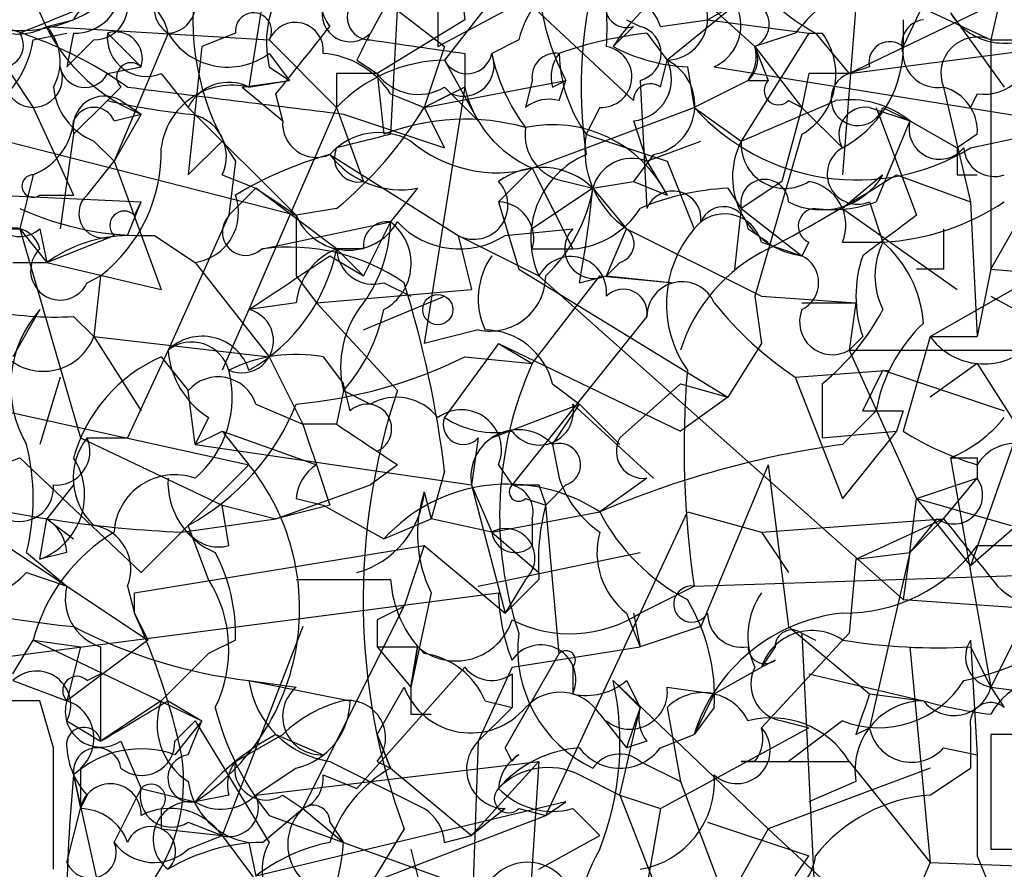
# Model space of a CAD drawing. Extents: x 4 to 1067, y 903 to 1812.
# Drawn here: x 227 to 240, y 1730 to 1741 of the extents above; entities that cross this region are included whole.
import ezdxf

# ---------------------------------------------------------------- set-up
doc = ezdxf.new("R2010")
doc.units = 0
doc.header["$MEASUREMENT"] = 0
doc.layers.add('MAIN', color=5, linetype='CONTINUOUS')

msp = doc.modelspace()

# ---------------------------------------------------------------- linework, layer by layer
at = {"layer": 'MAIN'}
for p, q in [((232.0713, 1742.3274), (231.902, 1739.1101)), ((237.8287, 1741.8194), (237.5747, 1738.6021)), ((239.014, 1741.6501), (238.3367, 1740.2108)), ((232.2407, 1741.4808), (231.648, 1740.3801)), ((233.7647, 1741.5654), (232.5793, 1740.0414)), ((239.6913, 1741.3961), (239.4373, 1740.2954)), ((230.378, 1741.3114), (230.124, 1739.7028)), ((236.728, 1741.1421), (235.3733, 1740.0414)), ((235.5427, 1741.0574), (236.474, 1740.2108)), ((237.8287, 1741.0574), (239.4373, 1740.2954)), ((232.4947, 1740.9728), (232.4947, 1740.2108)), ((235.8813, 1740.5494), (236.474, 1740.8881)), ((239.9453, 1740.9728), (237.6593, 1739.8721)), ((231.8173, 1740.8034), (232.5793, 1740.2108)), ((232.4947, 1740.2108), (233.5953, 1740.8034)), ((233.5953, 1740.8034), (234.95, 1739.5334)), ((238.9293, 1740.6341), (239.6067, 1739.7028)), ((227.584, 1740.4648), (227.9227, 1740.5494)), ((232.8333, 1740.5494), (231.7327, 1739.8721)), ((234.8653, 1740.5494), (235.0347, 1740.4648)), ((235.2887, 1740.4648), (235.8813, 1740.5494)), ((235.8813, 1740.5494), (237.1513, 1740.3801)), ((238.3367, 1740.5494), (238.3367, 1740.2108)), ((227.4147, 1740.2954), (227.838, 1740.3801)), ((227.584, 1740.4648), (230.378, 1740.2954)), ((227.9227, 1740.3801), (227.838, 1739.9568)), ((228.346, 1740.3801), (228.7693, 1739.9568)), ((229.108, 1740.3801), (228.4307, 1738.7714)), ((229.9547, 1740.3801), (229.5313, 1740.2108)), ((234.95, 1740.4648), (234.696, 1740.2108)), ((235.1193, 1740.3801), (235.3733, 1740.0414)), ((237.1513, 1740.3801), (236.3047, 1739.0254)), ((236.982, 1740.3801), (236.474, 1740.2108)), ((237.1513, 1740.3801), (237.3207, 1740.3801)), ((237.236, 1740.3801), (237.6593, 1739.8721)), ((237.6593, 1739.8721), (241.554, 1740.3801)), ((228.1767, 1740.2954), (227.838, 1739.9568)), ((230.378, 1740.2954), (231.2247, 1739.4488)), ((233.5107, 1740.2954), (233.172, 1740.1261)), ((239.4373, 1740.2954), (239.4373, 1737.4168)), ((229.5313, 1740.2108), (229.362, 1738.6021)), ((230.378, 1740.1261), (230.632, 1739.7874)), ((232.5793, 1740.2108), (232.3253, 1739.4488)), ((232.8333, 1740.1261), (232.8333, 1739.7028)), ((236.474, 1740.2108), (236.6433, 1739.7874)), ((236.474, 1740.2108), (237.0667, 1739.4488)), ((231.4787, 1740.0414), (231.7327, 1739.8721)), ((232.5793, 1740.0414), (233.0027, 1739.2794)), ((235.2887, 1739.7028), (235.3733, 1740.0414)), ((227.076, 1739.9568), (227.4147, 1739.4488)), ((228.346, 1739.8721), (228.7693, 1739.9568)), ((229.0233, 1739.8721), (229.362, 1739.4488)), ((230.378, 1739.9568), (230.632, 1739.7874)), ((231.2247, 1739.8721), (231.2247, 1739.4488)), ((231.7327, 1739.8721), (231.8173, 1739.1101)), ((235.6273, 1739.9568), (235.712, 1739.4488)), ((235.966, 1739.9568), (240.7073, 1739.1948)), ((237.1513, 1739.8721), (237.0667, 1739.4488)), ((237.9133, 1739.9568), (237.6593, 1739.8721)), ((230.0393, 1739.7028), (230.632, 1739.7874)), ((230.124, 1739.7028), (230.632, 1739.7874)), ((232.3253, 1739.4488), (234.1033, 1739.7874)), ((233.68, 1739.7874), (233.5953, 1739.4488)), ((233.934, 1739.7028), (234.1033, 1739.7874)), ((234.0187, 1739.5334), (234.1033, 1739.7874)), ((235.0347, 1739.7874), (235.1193, 1738.1788)), ((236.3893, 1739.7874), (235.712, 1739.4488)), ((236.3893, 1739.7874), (236.6433, 1739.7874)), ((228.5153, 1739.7028), (228.346, 1739.5334)), ((230.0393, 1739.7028), (230.5473, 1739.2794)), ((232.8333, 1739.7028), (232.3253, 1739.4488)), ((232.8333, 1739.7028), (232.3253, 1736.4854)), ((232.5793, 1739.7028), (233.0027, 1739.2794)), ((238.8447, 1739.7028), (239.1833, 1738.2634)), ((228.346, 1739.5334), (227.9227, 1739.1101)), ((228.5153, 1739.5334), (228.7693, 1739.3641)), ((230.5473, 1739.2794), (230.4627, 1739.6181)), ((231.902, 1739.6181), (232.3253, 1739.4488)), ((232.664, 1739.6181), (232.3253, 1739.4488)), ((236.8973, 1739.5334), (237.0667, 1739.4488)), ((239.268, 1739.6181), (239.1833, 1739.4488)), ((227.4147, 1739.4488), (227.9227, 1738.3481)), ((229.362, 1739.4488), (230.7167, 1738.0941)), ((231.2247, 1739.4488), (230.124, 1736.9088)), ((231.2247, 1739.4488), (231.5633, 1738.5174)), ((232.3253, 1739.4488), (232.5793, 1738.9408)), ((233.68, 1738.6868), (235.712, 1739.4488)), ((234.5267, 1739.4488), (234.3573, 1739.1101)), ((235.712, 1739.4488), (236.3047, 1739.0254)), ((237.0667, 1739.4488), (236.8127, 1738.5174)), ((237.0667, 1739.4488), (237.5747, 1738.9408)), ((237.9133, 1739.4488), (238.4213, 1739.2794)), ((237.998, 1739.4488), (238.506, 1738.0941)), ((238.0827, 1739.4488), (238.4213, 1739.2794)), ((239.1833, 1738.9408), (241.554, 1739.4488)), ((228.7693, 1739.3641), (228.4307, 1738.7714)), ((228.4307, 1739.2794), (228.7693, 1739.3641)), ((231.3093, 1739.3641), (232.5793, 1738.9408)), ((234.95, 1739.2794), (235.1193, 1738.7714)), ((238.4213, 1739.2794), (237.998, 1738.2634)), ((238.4213, 1739.2794), (239.014, 1738.9408)), ((227.076, 1739.0254), (230.7167, 1738.0941)), ((227.9227, 1739.1101), (227.7533, 1737.9248)), ((228.1767, 1739.0254), (228.4307, 1738.7714)), ((229.362, 1738.6021), (229.7853, 1739.0254)), ((235.1193, 1738.7714), (235.7967, 1739.0254)), ((237.0667, 1739.1101), (236.474, 1737.0781)), ((239.268, 1739.1101), (239.014, 1738.9408)), ((228.092, 1738.3481), (228.4307, 1738.7714)), ((228.4307, 1738.7714), (229.0233, 1737.1628)), ((229.9547, 1738.7714), (229.87, 1738.0941)), ((231.14, 1738.8561), (232.7487, 1737.8401)), ((235.204, 1738.8561), (234.95, 1738.5174)), ((235.1193, 1738.7714), (235.3733, 1738.3481)), ((235.3733, 1738.7714), (235.712, 1737.9248)), ((233.68, 1738.6868), (233.2567, 1738.2634)), ((233.68, 1738.6868), (234.188, 1737.6708)), ((227.4147, 1738.6021), (227.2453, 1737.9248)), ((229.7853, 1738.6021), (230.2087, 1738.4328)), ((234.1033, 1738.5174), (234.442, 1738.4328)), ((234.442, 1738.4328), (234.95, 1738.5174)), ((234.95, 1738.5174), (235.3733, 1738.3481)), ((236.8127, 1738.5174), (236.3047, 1738.1788)), ((238.0827, 1738.6021), (237.5747, 1738.1788)), ((238.252, 1738.6021), (239.1833, 1738.2634)), ((239.014, 1738.6021), (239.268, 1738.6021)), ((229.87, 1738.0941), (230.2087, 1738.4328)), ((230.2087, 1738.4328), (230.7167, 1738.0941)), ((231.2247, 1737.6708), (230.2087, 1738.4328)), ((232.2407, 1738.4328), (231.902, 1738.0094)), ((234.442, 1738.4328), (233.68, 1737.9248)), ((234.442, 1738.4328), (234.8653, 1737.9248)), ((236.1353, 1738.4328), (236.3047, 1738.1788)), ((226.9067, 1738.3481), (228.7693, 1738.2634)), ((227.4993, 1738.3481), (227.9227, 1738.3481)), ((228.6, 1737.8401), (228.7693, 1738.2634)), ((228.6847, 1738.0941), (228.7693, 1738.2634)), ((233.2567, 1738.2634), (233.5107, 1737.4168)), ((237.9133, 1738.2634), (238.0827, 1737.7554)), ((239.1833, 1738.2634), (239.268, 1736.5701)), ((231.2247, 1738.1788), (230.7167, 1738.0941)), ((236.3047, 1738.1788), (236.22, 1737.4168)), ((236.3047, 1738.1788), (237.0667, 1737.5861)), ((237.5747, 1738.1788), (239.014, 1737.1628)), ((229.87, 1738.0941), (229.108, 1736.4008)), ((230.7167, 1738.0941), (230.7167, 1737.3321)), ((226.9913, 1737.9248), (227.2453, 1737.9248)), ((227.2453, 1737.9248), (227.584, 1737.5014)), ((227.2453, 1737.9248), (228.0073, 1735.3001)), ((227.4993, 1737.9248), (227.584, 1737.5014)), ((230.2933, 1737.6708), (231.902, 1738.0094)), ((231.902, 1738.0094), (231.5633, 1737.3321)), ((233.3413, 1737.8401), (234.188, 1737.9248)), ((234.6113, 1737.3321), (234.8653, 1737.9248)), ((234.8653, 1737.9248), (236.5587, 1737.0781)), ((236.3893, 1737.9248), (236.6433, 1737.7554)), ((239.4373, 1737.4168), (239.776, 1738.0094)), ((227.584, 1737.5014), (228.4307, 1737.8401)), ((228.9387, 1737.8401), (229.4467, 1737.5014)), ((232.7487, 1737.8401), (233.7647, 1737.3321)), ((232.7487, 1737.8401), (232.918, 1737.1628)), ((231.5633, 1737.6708), (231.2247, 1737.6708)), ((231.2247, 1737.6708), (231.5633, 1737.3321)), ((233.68, 1737.6708), (234.188, 1737.6708)), ((236.5587, 1737.7554), (237.0667, 1737.5861)), ((237.1513, 1737.7554), (237.0667, 1737.5861)), ((237.5747, 1737.7554), (238.0827, 1737.7554)), ((231.14, 1737.5861), (231.5633, 1737.3321)), ((227.1607, 1737.5014), (227.584, 1737.5014)), ((227.584, 1737.5014), (229.0233, 1737.1628)), ((229.4467, 1737.5014), (230.378, 1736.3161)), ((233.5107, 1737.4168), (236.1353, 1735.8081)), ((234.7807, 1737.5014), (234.6113, 1737.3321)), ((238.8447, 1737.4168), (238.506, 1737.4168)), ((239.4373, 1737.4168), (239.268, 1736.5701)), ((239.4373, 1737.4168), (241.3847, 1737.2474)), ((228.092, 1737.2474), (228.2613, 1737.3321)), ((228.2613, 1737.3321), (228.1767, 1736.5701)), ((230.7167, 1737.3321), (230.9707, 1736.9934)), ((233.68, 1736.2314), (234.5267, 1737.3321)), ((233.7647, 1737.3321), (238.3367, 1733.2681)), ((234.2727, 1737.2474), (234.6113, 1737.3321)), ((234.5267, 1737.3321), (235.458, 1737.2474)), ((234.6113, 1737.3321), (235.458, 1737.2474)), ((230.9707, 1736.9934), (232.918, 1737.1628)), ((231.8173, 1737.2474), (232.156, 1737.0781)), ((238.6753, 1736.5701), (239.8607, 1737.2474)), ((231.5633, 1736.6548), (232.5793, 1737.0781)), ((236.474, 1737.0781), (236.5587, 1736.4854)), ((236.5587, 1737.0781), (237.744, 1736.9934)), ((239.4373, 1737.0781), (240.3687, 1736.5701)), ((227.4993, 1736.9088), (227.1607, 1736.3161)), ((230.124, 1736.9088), (229.7853, 1736.1468)), ((230.7167, 1736.9934), (230.124, 1736.9088)), ((230.9707, 1736.9934), (231.9867, 1735.8928)), ((237.0667, 1736.9934), (237.744, 1736.9934)), ((237.744, 1736.9934), (237.6593, 1736.4008)), ((227.9227, 1736.8241), (228.1767, 1736.5701)), ((235.1193, 1736.8241), (233.426, 1734.7074)), ((233.0027, 1736.6548), (232.3253, 1736.4854)), ((228.1767, 1736.5701), (230.378, 1736.3161)), ((228.1767, 1736.5701), (228.7693, 1735.6388)), ((228.1767, 1736.5701), (228.7693, 1735.6388)), ((237.8287, 1736.5701), (237.6593, 1736.4008)), ((238.6753, 1736.5701), (238.3367, 1735.3848)), ((238.6753, 1736.5701), (239.268, 1736.5701)), ((233.2567, 1736.4854), (232.5793, 1735.5541)), ((233.2567, 1736.4854), (235.5427, 1735.3848)), ((233.2567, 1736.4854), (233.68, 1736.2314)), ((236.5587, 1736.4854), (236.1353, 1735.8081)), ((229.108, 1736.4008), (228.6, 1735.3001)), ((229.0233, 1736.3161), (229.362, 1735.8928)), ((230.378, 1736.3161), (230.8013, 1735.4694)), ((231.0553, 1736.3161), (231.3093, 1735.9774)), ((232.8333, 1736.3161), (233.68, 1736.2314)), ((237.6593, 1736.4008), (241.3847, 1736.4008)), ((237.6593, 1736.4008), (238.506, 1734.5381)), ((239.268, 1736.2314), (238.6753, 1735.8081)), ((239.268, 1736.2314), (239.8607, 1735.3001)), ((227.7533, 1736.0621), (227.4993, 1735.2154)), ((236.982, 1736.0621), (238.1673, 1736.1468)), ((236.982, 1736.0621), (237.5747, 1734.5381)), ((237.8287, 1735.6388), (238.0827, 1736.1468)), ((238.0827, 1736.1468), (239.6067, 1735.6388)), ((231.394, 1735.6388), (231.3093, 1735.9774)), ((233.934, 1735.9774), (234.2727, 1735.7234)), ((235.5427, 1735.9774), (234.7807, 1735.3001)), ((235.5427, 1735.9774), (236.1353, 1735.8081)), ((237.3207, 1735.9774), (237.3207, 1735.3001)), ((225.8907, 1735.8928), (230.124, 1734.9614)), ((229.4467, 1735.2154), (229.362, 1735.8928)), ((231.3093, 1735.8928), (231.2247, 1735.4694)), ((231.3093, 1735.8928), (231.648, 1735.7234)), ((236.1353, 1735.8081), (235.5427, 1735.3848)), ((230.2087, 1735.7234), (230.8013, 1735.4694)), ((233.172, 1735.3001), (234.2727, 1735.7234)), ((233.934, 1735.2154), (234.2727, 1735.7234)), ((234.188, 1735.7234), (235.204, 1734.7921)), ((234.2727, 1735.7234), (234.7807, 1735.2154)), ((229.616, 1735.5541), (229.4467, 1735.2154)), ((237.998, 1735.6388), (237.5747, 1735.2154)), ((238.3367, 1735.6388), (238.252, 1735.3848)), ((231.2247, 1735.4694), (230.8013, 1735.4694)), ((228.0073, 1735.3001), (229.7853, 1734.4534)), ((228.092, 1735.3001), (228.6, 1735.3001)), ((229.4467, 1735.2154), (229.7853, 1735.3848)), ((229.7853, 1735.3848), (230.124, 1734.9614)), ((229.7853, 1735.3848), (230.9707, 1734.9614)), ((233.0027, 1735.3001), (232.918, 1734.7074)), ((237.3207, 1735.3001), (238.252, 1735.3848)), ((237.3207, 1735.3001), (238.252, 1735.3848)), ((238.252, 1735.3848), (237.5747, 1734.5381)), ((239.776, 1735.3848), (239.1833, 1733.6914)), ((229.4467, 1735.2154), (232.918, 1734.7074)), ((233.934, 1735.2154), (234.0187, 1734.7921)), ((226.314, 1734.7074), (227.2453, 1735.0461)), ((227.2453, 1735.0461), (228.7693, 1733.6068)), ((238.9293, 1735.0461), (239.4373, 1732.1674)), ((239.268, 1735.0461), (239.268, 1734.7921)), ((230.124, 1734.9614), (228.7693, 1733.6068)), ((231.9867, 1734.9614), (231.648, 1734.7074)), ((233.2567, 1734.9614), (233.426, 1734.7074)), ((236.6433, 1734.9614), (235.7967, 1732.9294)), ((236.6433, 1734.9614), (236.8973, 1732.9294)), ((232.5793, 1734.8768), (232.41, 1734.2841)), ((227.9227, 1734.7074), (227.584, 1734.2841)), ((230.4627, 1734.2841), (231.648, 1734.7074)), ((232.918, 1734.7074), (233.172, 1734.1148)), ((232.918, 1734.7074), (233.3413, 1733.0988)), ((233.7647, 1734.7074), (233.8493, 1734.4534)), ((234.1033, 1734.7074), (233.8493, 1734.4534)), ((235.1193, 1734.7921), (234.5267, 1734.3688)), ((238.506, 1734.5381), (239.268, 1734.7921)), ((238.8447, 1734.2841), (239.268, 1734.7921)), ((232.3253, 1734.6228), (232.41, 1734.2841)), ((229.7853, 1734.4534), (230.4627, 1734.2841)), ((229.87, 1733.9454), (229.7853, 1734.4534)), ((231.14, 1734.4534), (230.4627, 1734.2841)), ((230.7167, 1734.5381), (231.0553, 1734.4534)), ((231.0553, 1734.4534), (231.8173, 1734.0301)), ((233.5953, 1734.5381), (233.8493, 1734.4534)), ((234.0187, 1732.5908), (233.8493, 1734.4534)), ((238.4213, 1733.8608), (238.506, 1734.5381)), ((238.506, 1734.5381), (239.6913, 1734.1994)), ((238.506, 1734.5381), (239.1833, 1733.6914)), ((233.172, 1734.1148), (234.5267, 1734.3688)), ((233.8493, 1730.5588), (235.6273, 1734.3688)), ((235.6273, 1734.3688), (236.5587, 1734.1148)), ((227.4993, 1733.7761), (227.584, 1734.2841)), ((227.584, 1734.2841), (227.9227, 1734.0301)), ((229.2773, 1734.1148), (230.4627, 1734.2841)), ((229.616, 1733.5221), (229.362, 1734.1994)), ((231.8173, 1734.0301), (232.41, 1734.2841)), ((233.172, 1734.1148), (232.41, 1734.2841)), ((233.68, 1734.2841), (233.68, 1733.9454)), ((236.5587, 1734.1148), (238.8447, 1734.2841)), ((237.744, 1733.7761), (238.8447, 1734.2841)), ((238.4213, 1733.8608), (238.8447, 1734.2841)), ((238.76, 1734.2841), (238.4213, 1733.8608)), ((239.8607, 1734.2841), (239.1833, 1733.6914)), ((226.822, 1734.1148), (228.854, 1732.7601)), ((233.172, 1734.1148), (233.7647, 1733.6068)), ((236.5587, 1734.1148), (236.8973, 1733.6068)), ((228.6847, 1733.3528), (232.3253, 1733.9454)), ((232.3253, 1733.9454), (232.0713, 1733.1834)), ((232.3253, 1733.9454), (233.3413, 1733.0988)), ((239.268, 1733.9454), (240.1147, 1733.9454)), ((227.33, 1733.8608), (227.838, 1733.4374)), ((227.838, 1733.8608), (227.4993, 1733.7761)), ((233.0027, 1733.4374), (235.0347, 1733.8608)), ((237.744, 1733.7761), (238.4213, 1733.8608)), ((238.4213, 1733.8608), (237.9133, 1731.6594)), ((238.4213, 1733.8608), (238.3367, 1733.2681)), ((237.744, 1733.7761), (237.6593, 1732.8448)), ((227.33, 1733.6068), (227.838, 1733.4374)), ((235.712, 1733.4374), (240.8767, 1733.6068)), ((230.7167, 1733.5221), (231.902, 1733.5221)), ((233.5953, 1733.5221), (233.3413, 1733.0988)), ((233.7647, 1733.5221), (233.3413, 1733.0988)), ((226.7373, 1732.5061), (233.2567, 1733.3528)), ((228.6, 1733.4374), (228.6847, 1733.0988)), ((228.6847, 1733.0988), (228.6847, 1733.3528)), ((232.41, 1733.3528), (232.156, 1732.1674)), ((235.0347, 1733.0988), (235.712, 1733.4374)), ((238.3367, 1733.2681), (240.792, 1733.0988)), ((228.6847, 1733.0988), (228.854, 1732.7601)), ((230.8013, 1730.6434), (232.0713, 1733.1834)), ((234.8653, 1733.0988), (235.0347, 1732.6754)), ((234.95, 1733.0988), (235.0347, 1732.6754)), ((239.9453, 1733.1834), (239.4373, 1732.1674)), ((231.7327, 1733.0141), (231.7327, 1732.6754)), ((230.8013, 1732.9294), (229.7853, 1730.3048)), ((235.7967, 1732.9294), (235.0347, 1732.6754)), ((236.5587, 1731.6594), (237.6593, 1732.8448)), ((236.8973, 1732.9294), (237.9133, 1732.0828)), ((237.0667, 1732.8448), (237.236, 1732.7601)), ((237.0667, 1732.8448), (237.236, 1729.3734)), ((227.1607, 1732.3368), (227.4147, 1732.7601)), ((227.4147, 1732.7601), (228.0073, 1732.6754)), ((227.4147, 1732.7601), (229.5313, 1731.7441)), ((228.854, 1732.7601), (227.838, 1731.9981)), ((229.9547, 1732.7601), (229.616, 1732.5908)), ((239.1833, 1732.7601), (239.268, 1731.3208)), ((228.0073, 1732.6754), (227.838, 1731.9981)), ((228.2613, 1732.6754), (228.2613, 1731.4901)), ((229.0233, 1731.9981), (229.616, 1732.5908)), ((231.7327, 1732.6754), (232.2407, 1732.6754)), ((231.7327, 1732.6754), (232.156, 1732.1674)), ((232.2407, 1732.6754), (232.156, 1732.1674)), ((232.156, 1732.1674), (232.2407, 1732.6754)), ((233.3413, 1731.4054), (234.0187, 1732.5908)), ((233.426, 1732.4214), (235.0347, 1732.6754)), ((236.728, 1732.6754), (236.5587, 1732.4214)), ((238.4213, 1732.6754), (238.6753, 1729.9661)), ((239.1833, 1732.6754), (239.4373, 1732.1674)), ((236.728, 1732.5061), (236.5587, 1732.4214)), ((228.092, 1732.2521), (228.2613, 1732.3368)), ((232.8333, 1732.4214), (231.4787, 1730.8974)), ((233.426, 1732.4214), (233.0027, 1731.4901)), ((233.426, 1732.3368), (233.426, 1731.9134)), ((234.188, 1732.4214), (234.188, 1732.0828)), ((235.966, 1732.0828), (236.5587, 1732.4214)), ((237.1513, 1732.3368), (238.5907, 1731.9981)), ((227.1607, 1732.2521), (227.838, 1731.9981)), ((230.124, 1732.2521), (230.7167, 1732.1674)), ((230.124, 1732.2521), (230.7167, 1732.1674)), ((230.124, 1732.2521), (231.394, 1731.9981)), ((234.696, 1732.2521), (235.0347, 1731.9134)), ((234.696, 1732.2521), (236.6433, 1730.3894)), ((234.8653, 1732.2521), (235.0347, 1731.9134)), ((231.7327, 1731.5748), (232.0713, 1732.1674)), ((235.3733, 1732.1674), (235.966, 1732.0828)), ((235.966, 1732.0828), (235.712, 1731.5748)), ((237.9133, 1732.0828), (238.5907, 1731.9981)), ((239.4373, 1732.1674), (239.6067, 1731.9134)), ((239.4373, 1732.1674), (240.1147, 1732.0828)), ((227.4993, 1731.9981), (225.806, 1731.9981)), ((227.6687, 1731.4054), (227.4993, 1731.9981)), ((229.0233, 1731.9981), (228.2613, 1731.4901)), ((229.108, 1731.9981), (229.5313, 1731.7441)), ((233.0873, 1731.9981), (233.426, 1731.9134)), ((233.426, 1731.9134), (233.0027, 1731.4901)), ((234.7807, 1730.8128), (235.0347, 1731.9134)), ((235.0347, 1731.9134), (234.8653, 1731.4054)), ((235.3733, 1731.9134), (235.5427, 1730.9821)), ((235.966, 1731.9134), (235.712, 1731.5748)), ((227.838, 1731.7441), (228.2613, 1731.4901)), ((229.5313, 1731.7441), (229.1927, 1731.3208)), ((229.1927, 1731.4901), (229.4467, 1731.7441)), ((229.362, 1731.3208), (229.5313, 1731.7441)), ((229.4467, 1731.7441), (230.378, 1730.2201)), ((232.156, 1731.8288), (232.41, 1731.8288)), ((234.5267, 1731.8288), (234.8653, 1731.4054)), ((236.8127, 1731.7441), (237.1513, 1731.6594)), ((237.5747, 1731.7441), (236.8973, 1731.2361)), ((235.2887, 1730.6434), (237.1513, 1731.6594)), ((237.744, 1731.5748), (237.9133, 1731.6594)), ((239.1833, 1731.6594), (239.1833, 1731.1514)), ((228.5153, 1731.4901), (228.7693, 1730.8974)), ((229.9547, 1731.2361), (230.5473, 1731.5748)), ((230.4627, 1731.5748), (231.0553, 1731.3208)), ((231.7327, 1731.5748), (231.902, 1731.1514)), ((231.902, 1731.1514), (231.7327, 1731.5748)), ((233.0027, 1731.4901), (232.918, 1729.1194)), ((235.1193, 1731.4901), (234.8653, 1731.4054)), ((235.2887, 1731.4054), (235.712, 1731.5748)), ((241.3, 1731.5748), (239.4373, 1731.5748)), ((239.4373, 1731.5748), (239.4373, 1730.1354)), ((233.426, 1731.2361), (233.3413, 1731.4054)), ((238.8447, 1731.4054), (239.268, 1731.3208)), ((230.2087, 1730.8128), (233.7647, 1731.2361)), ((231.14, 1731.2361), (232.3253, 1730.6434)), ((231.7327, 1731.2361), (231.902, 1731.1514)), ((233.7647, 1731.2361), (232.918, 1730.3048)), ((233.7647, 1731.2361), (233.5953, 1728.6114)), ((235.0347, 1731.2361), (235.5427, 1730.9821)), ((236.474, 1731.2361), (236.3047, 1731.2361)), ((236.3047, 1731.2361), (237.6593, 1731.2361)), ((237.6593, 1731.2361), (238.6753, 1729.9661)), ((239.268, 1731.3208), (239.268, 1730.0508)), ((228.0073, 1731.1514), (228.0073, 1730.6434)), ((230.7167, 1731.1514), (230.2087, 1730.8128)), ((231.902, 1731.1514), (232.918, 1730.3048)), ((238.6753, 1731.1514), (236.6433, 1730.3894)), ((238.6753, 1730.8128), (239.1833, 1731.1514)), ((227.9227, 1731.0668), (228.0073, 1730.6434)), ((227.9227, 1731.0668), (228.6, 1728.0188)), ((231.0553, 1731.0668), (231.4787, 1730.8974)), ((234.2727, 1731.0668), (234.7807, 1730.8128)), ((235.5427, 1730.9821), (236.0507, 1729.6274)), ((237.744, 1730.9821), (237.1513, 1730.7281)), ((228.4307, 1730.2201), (228.7693, 1730.8974)), ((228.7693, 1730.8974), (229.4467, 1730.7281)), ((228.092, 1730.8128), (228.0073, 1730.6434)), ((229.87, 1730.8128), (229.4467, 1730.7281)), ((234.1033, 1730.7281), (230.2087, 1729.7968)), ((230.5473, 1730.8128), (230.8013, 1730.6434)), ((233.8493, 1730.5588), (234.1033, 1730.7281)), ((234.7807, 1730.8128), (235.2887, 1730.6434)), ((234.7807, 1730.8128), (235.3733, 1729.2888)), ((227.838, 1729.9661), (228.0073, 1730.6434)), ((229.0233, 1730.6434), (229.0233, 1730.3894)), ((230.2933, 1730.2201), (230.8013, 1730.6434)), ((230.8013, 1730.6434), (231.3093, 1730.2201)), ((233.3413, 1730.6434), (232.918, 1730.3048)), ((233.5107, 1730.6434), (233.8493, 1730.5588)), ((234.188, 1730.6434), (234.5267, 1730.3048)), ((235.2887, 1730.6434), (234.95, 1728.6961)), ((229.362, 1730.4741), (229.7853, 1730.3048)), ((230.378, 1730.5588), (231.3093, 1730.2201)), ((231.14, 1730.4741), (231.3093, 1730.2201)), ((231.648, 1729.7121), (233.8493, 1730.5588)), ((235.8813, 1730.4741), (237.1513, 1730.0508)), ((229.0233, 1730.3894), (229.7853, 1730.3048)), ((232.0713, 1730.3894), (230.2087, 1727.3414)), ((236.6433, 1730.3894), (235.8813, 1729.0348)), ((236.6433, 1730.3894), (237.8287, 1729.2888)), ((229.362, 1730.1354), (229.7853, 1730.3048)), ((229.7853, 1730.3048), (230.5473, 1729.2888)), ((232.5793, 1730.2201), (232.918, 1730.3048)), ((233.7647, 1729.8814), (234.5267, 1730.3048)), ((230.124, 1730.2201), (230.2087, 1729.7968)), ((231.3093, 1730.2201), (233.426, 1729.4581)), ((232.156, 1730.1354), (232.3253, 1729.4581)), ((239.4373, 1730.1354), (241.3, 1730.1354)), ((236.982, 1729.7968), (237.1513, 1730.0508)), ((239.268, 1730.0508), (239.6067, 1729.2041)), ((238.6753, 1729.9661), (238.4213, 1729.3734)), ((238.6753, 1729.9661), (241.046, 1729.8814))]:
    msp.add_line(p, q, dxfattribs=at)
msp.add_circle((232.4946, 1736.9088), 0.1893, dxfattribs=at)
for centre, radius, start, end in [((253.7328, 1743.2229), 21.0698, 174.83034, 187.28978), ((236.823, 1741.2266), 3.077, 173.67852, 207.88672), ((228.5321, 1740.0604), 1.675, 135.86354, 166.02847), ((231.6325, 1740.2589), 1.2904, 125.34669, 193.53977), ((231.542, 1740.7929), 0.5189, 87.64761, 219.22026), ((239.9647, 1739.7027), 5.671, 163.52043, 188.58562), ((230.716, 1740.4649), 3.9036, 356.26774, 12.52419), ((234.7665, 1739.9851), 1.2936, 116.56505, 166.1206), ((239.0572, 1743.5561), 3.6611, 221.25144, 240.16893), ((239.3524, 1738.4332), 3.0674, 117.97942, 140.60243), ((227.2208, 1741.1087), 0.7393, 183.97905, 299.42573), ((229.2774, 1740.6764), 0.339, 60.27399, 240.23625), ((229.0946, 1740.7366), 0.3567, 272.1526, 115.91848), ((235.3564, 1740.5663), 0.5252, 271.84409, 69.22564), ((235.7181, 1740.4829), 0.5816, 295.22996, 98.98133), ((227.2453, 1742.1299), 1.7181, 255.73647, 317.66327), ((229.627, 1741.4905), 2.2929, 195.23211, 248.03293), ((227.9369, 1740.9585), 0.5786, 268.59364, 1.41626), ((228.4851, 1740.2531), 0.6357, 11.52381, 152.21753), ((228.1767, 1740.7187), 0.4233, 270, 36.88614), ((232.6357, 1740.5494), 3.217, 172.43713, 213.55176), ((231.6419, 1740.5796), 0.2843, 51.91294, 271.22959), ((236.7717, 1738.8971), 2.4565, 122.32951, 147.67049), ((234.8653, 1740.7187), 0.2678, 161.55828, 288.44849), ((234.7913, 1740.3165), 0.5191, 16.60197, 110.28864), ((236.3425, 1740.4937), 0.312, 294.93035, 96.95874), ((225.54, 1735.3377), 5.3308, 54.96897, 83.48664), ((312.3488, 1528.8617), 227.997, 111.688003, 111.917172), ((230.1805, 1740.4083), 0.2275, 330.24575, 187.11877), ((231.394, 1740.6236), 0.3518, 164.30067, 316.20908), ((239.6032, 1741.0425), 0.788, 211.2169, 302.79464), ((230.7046, 1740.1624), 0.3526, 354.09051, 157.84257), ((238.6329, 1740.2362), 0.316, 97.67371, 200.39052), ((227.0141, 1740.227), 0.2773, 183.34947, 33.51242), ((227.0986, 1740.0251), 0.6549, 330.51881, 42.17188), ((228.8388, 1740.3317), 0.4952, 174.39073, 291.8723), ((228.4487, 1740.0595), 0.3366, 342.23782, 107.76218), ((229.8575, 1740.8258), 0.872, 210.73839, 306.6452), ((19.1294, 1909.3639), 271.0635, 321.228093, 321.457279), ((316.2483, 1697.8808), 94.6752, 153.327151, 153.556306), ((235.6854, 1735.4156), 4.9967, 96.50532, 109.48513), ((234.95, 1740.1261), 0.3491, 284.04022, 75.95978), ((236.621, 1739.8596), 0.8721, 300.73839, 36.6452), ((226.1545, 1740.4848), 1.2744, 288.934, 351.45278), ((274.5626, 2036.5144), 299.3115, 261.756652, 261.985851), ((238.1674, 1740.0131), 0.2603, 49.42497, 192.49299), ((239.2635, 1739.8766), 0.4534, 67.46178, 202.53822), ((239.3527, 1740.2107), 0.5986, 261.86584, 8.13416), ((239.6913, 1867.2952), 127.0001, 269.885408, 270.114592), ((230.9705, 1739.0251), 1.1043, 32.48114, 85.59572), ((232.8607, 1740.1884), 0.3175, 207.58203, 348.68299), ((232.8121, 1739.978), 0.3892, 247.63268, 22.36732), ((235.4776, 1740.6122), 2.3563, 191.90556, 216.98029), ((233.9764, 1739.8297), 0.2994, 81.87802, 188.12198), ((234.3999, 1739.8297), 0.4829, 142.13334, 195.23639), ((235.8384, 1740.1681), 1.8202, 181.32219, 215.53951), ((234.5465, 1739.8323), 0.384, 267.04446, 80.28503), ((235.7414, 1742.2096), 2.2557, 242.38981, 267.10056), ((236.008, 1740.0838), 0.483, 322.14062, 15.24471), ((236.1595, 1740.0535), 0.3516, 310.8134, 26.57234), ((236.8886, 1740.2195), 1.4511, 298.21625, 356.30963), ((238.7741, 1740.1402), 0.4431, 170.83106, 279.16894), ((228.6423, 1739.8298), 0.1796, 45, 225), ((232.6157, 1738.1138), 1.928, 91.08182, 136.17686), ((234.8979, 1739.8069), 0.5301, 275.64068, 26.25569), ((235.0911, 1739.477), 0.631, 280.30566, 63.43495), ((227.4146, 1739.8157), 0.3668, 157.37773, 22.61626), ((228.0638, 1740.0132), 0.3156, 190.2951, 333.43495), ((231.4787, 1612.8722), 127.0002, 89.885409, 90.114591), ((232.2491, 1740.2531), 0.6417, 216.41991, 300.96529), ((237.4053, 1612.8722), 127.0002, 89.885409, 90.114591), ((237.7652, 1739.5546), 0.3347, 108.44578, 341.57047), ((229.87, 1739.1947), 0.568, 63.43946, 153.42593), ((235.1617, 1739.5335), 0.2117, 53.12469, 180.02706), ((236.7703, 1739.6604), 0.1796, 135, 315), ((228.4791, 1739.7814), 0.8142, 185.53974, 248.19859), ((314.6269, 2416.8362), 682.5762, 262.7596051, 262.9887954), ((229.9143, 1738.8298), 0.8978, 76.4931, 172.89873), ((234.2529, 1740.025), 1.4557, 192.78752, 246.82363), ((238.6914, 1739.1458), 0.5777, 356.45707, 74.6118), ((228.3109, 1739.193), 0.397, 59.01645, 192.05443), ((230.3821, 1748.6193), 9.3112, 257.36901, 263.7103), ((233.8916, 1739.0679), 0.4826, 74.72822, 127.87915), ((109.8961, 2035.6073), 322.3972, 293.084585, 293.313765), ((237.6594, 1738.3201), 1.2251, 51.54252, 97.94821), ((228.1767, 1739.1737), 0.2751, 22.59423, 157.40577), ((227.9689, 1742.1122), 5.1061, 309.61564, 328.55937), ((237.7521, 1741.275), 2.7381, 221.83338, 301.51428), ((237.871, 1739.1101), 0.3413, 82.88123, 209.7428), ((227.1122, 1739.3582), 0.8144, 291.80533, 354.44693), ((229.3099, 1738.8366), 0.5301, 333.74431, 84.35932), ((230.9707, 1739.2456), 0.4247, 175.43576, 293.49265), ((232.8334, 1736.4851), 2.8148, 74.29534, 111.16071), ((238.797, 1739.1842), 0.3876, 165.7809, 321.10474), ((231.7522, 1738.3155), 0.8167, 60.36824, 138.55406), ((234.1882, 1739.1103), 0.5989, 171.88884, 261.85096), ((233.9339, 1737.6157), 1.615, 26.96804, 102.10244), ((273.881, 1569.73), 174.5046, 103.919653, 104.148876), ((233.2379, 1740.296), 1.6688, 229.58602, 285.36202), ((235.5355, 1738.9135), 1.1945, 170.52664, 235.86823), ((319.5427, 1992.9479), 267.7502, 251.448768, 251.677944), ((237.1869, 1738.5711), 0.9923, 152.75323, 263.04257), ((236.855, 1738.9831), 0.5519, 175.60448, 302.46642), ((227.0338, 1738.8984), 1.99, 308.08559, 1.2209), ((231.4998, 1738.8137), 0.303, 155.20241, 282.09608), ((237.7628, 1738.6115), 0.3792, 119.73551, 293.3811), ((323.6639, 1738.7714), 84.6501, 179.885341, 180.114592), ((239.4796, 1738.9618), 0.3815, 183.15567, 289.46086), ((232.4107, 1734.2544), 4.7739, 105.4368, 120.96149), ((232.0351, 1739.541), 1.1271, 217.42198, 280.51036), ((234.8022, 1737.8059), 1.1406, 112.95915, 204.54498), ((234.9304, 1738.3026), 0.5054, 68.05334, 165.07296), ((233.7994, 1737.7747), 0.9199, 45.68274, 126.15606), ((227.4147, 1738.461), 0.1411, 90, 306.84553), ((232.9463, 1738.2211), 0.4292, 242.58716, 43.66866), ((236.5977, 1738.2439), 0.3001, 3.72395, 192.52674), ((223.5116, 1762.2093), 27.8313, 298.15332, 301.98077), ((237.3126, 1739.0538), 0.8929, 242.28121, 329.60636), ((237.0582, 1737.9671), 0.5581, 337.71254, 80.3976), ((232.4621, 1738.789), 2.0117, 313.59614, 349.80113), ((219.7833, 1739.9216), 14.7341, 349.54302, 354.20068), ((236.2836, 1735.2786), 3.1577, 92.69187, 113.29794), ((235.4459, 1738.0456), 0.3527, 354.10835, 157.81248), ((227.2453, 1738.1957), 0.3713, 155.76803, 313.15591), ((228.296, 1738.1172), 0.3081, 131.46058, 295.92467), ((229.3567, 1738.1312), 0.6362, 278.13265, 19.93617), ((233.2379, 1737.8025), 0.4613, 343.4114, 87.66421), ((237.4478, 1739.7452), 1.5806, 262.29948, 290.37022), ((237.9129, 1740.8047), 3.054, 273.18722, 303.68382), ((228.8118, 1741.6083), 3.7703, 245.4504, 271.9288), ((228.5577, 1737.9671), 0.1796, 45, 225), ((234.1036, 1738.7711), 1.1035, 274.38636, 327.53836), ((236.0824, 1737.8931), 0.3085, 5.89722, 157.85022), ((237.2408, 1737.9577), 0.2212, 91.24368, 246.13481), ((230.0816, 1737.8824), 0.2922, 134.98614, 315.01386), ((231.3726, 1738.3647), 0.7095, 202.41923, 329.9476), ((236.093, 1737.6283), 0.4828, 15.26553, 142.1094), ((365.1552, 1568.5312), 211.6403, 126.756633, 126.985837), ((227.1606, 1737.5861), 0.349, 14.04022, 165.95579), ((231.8596, 1737.7131), 0.2993, 81.85636, 188.12469), ((230.0825, 1738.0515), 1.82, 324.45244, 358.67451), ((231.5009, 1737.4867), 0.6589, 298.70069, 52.49875), ((232.7652, 1738.7348), 1.0641, 222.97783, 302.77761), ((234.4589, 1737.6708), 0.3714, 136.84409, 294.22564), ((234.7171, 1737.7343), 0.2414, 285.27385, 52.11877), ((236.8216, 1736.9809), 1.4568, 139.61329, 214.93048), ((365.8446, 1737.6708), 127.0002, 179.885409, 180.114592), ((228.6419, 1736.0213), 1.8193, 91.3197, 125.55525), ((227.7533, 1737.3999), 0.3714, 133.15591, 335.7603), ((228.9978, 1738.1196), 2.2717, 299.72048, 348.60548), ((230.632, 1735.1481), 2.5453, 55.56509, 97.64685), ((231.5271, 1736.9148), 0.8142, 111.80141, 174.46026), ((231.6857, 1737.6896), 0.4614, 182.33528, 286.57316), ((237.5536, 1735.77), 2.1075, 115.58993, 162.58386), ((238.9286, 1737.3321), 0.9459, 153.41599, 206.58401), ((237.1232, 1736.6406), 1.4709, 3.85165, 49.28167), ((61.3147, 1991.2358), 305.252, 303.57418, 303.803373), ((233.9446, 1737.0463), 0.9425, 145.05878, 204.54458), ((234.164, 1737.1251), 0.4498, 354.00166, 152.59745), ((236.8974, 1737.2475), 0.3786, 296.55828, 63.43495), ((239.3098, 1737.0781), 1.5658, 161.06863, 198.93137), ((233.1497, 1737.3388), 0.6996, 257.87092, 359.4513), ((219.4139, 1733.2953), 13.26, 6.84986, 17.34026), ((234.823, 1736.8665), 0.2993, 351.85636, 135.01354), ((235.5608, 1736.818), 0.4415, 23.40647, 179.20842), ((227.6685, 1740.7149), 3.8991, 257.46115, 273.73803), ((228.5788, 1735.9457), 1.4467, 138.26154, 210.31916), ((230.0288, 1736.5172), 0.403, 246.79394, 76.33616), ((232.5369, 1736.1891), 1.2629, 140.43957, 193.56967), ((229.702, 1737.3314), 2.1571, 318.17014, 348.70205), ((239.4685, 1739.7946), 4.4849, 218.65183, 236.32942), ((237.4476, 1736.7535), 0.4113, 157.81837, 300.97331), ((235.3721, 1738.349), 3.0695, 309.40787, 332.01733), ((233.0751, 1735.7717), 0.8832, 13.46823, 89.20851), ((239.978, 1735.2824), 2.0118, 133.59624, 169.79603), ((227.5399, 1736.8178), 0.6833, 227.24179, 338.74515), ((229.5374, 1735.9593), 0.6158, 17.72589, 134.204), ((239.3506, 1737.0639), 0.8366, 216.17541, 307.56984), ((229.4043, 1736.0198), 0.4827, 15.25408, 127.87186), ((229.801, 1734.5302), 1.9479, 113.53152, 164.64169), ((230.209, 1736.4856), 1.1043, 184.40428, 237.51886), ((230.7167, 1734.4531), 1.8935, 79.69894, 116.56099), ((230.1744, 1741.7355), 6.0365, 275.15421, 296.13378), ((237.9337, 1734.3212), 4.6629, 155.81668, 198.45904), ((229.7374, 1735.5682), 0.4963, 18.22681, 139.15076), ((228.5746, 1735.8081), 1.3389, 310.64167, 14.65274), ((247.4634, 1735.1608), 11.8771, 175.238, 188.34323), ((239.8263, 1733.261), 8.2696, 161.44279, 200.31909), ((231.9726, 1735.145), 0.6633, 38.08106, 119.30129), ((227.9052, 1736.8585), 3.032, 298.71633, 338.01436), ((231.6057, 1735.413), 0.3095, 294.22943, 133.15408), ((233.7713, 1735.6343), 0.426, 215.85037, 12.0694), ((232.7911, 1735.1489), 0.502, 338.06505, 126.18512), ((232.8141, 1735.4656), 0.2509, 159.34774, 318.73245), ((233.2142, 1736.5277), 1.1623, 236.89099, 280.49884), ((238.0827, 1862.6386), 127.0001, 269.885408, 270.114592), ((238.2524, 1736.6543), 1.7448, 292.82649, 320.91044), ((484.9629, 1819.6337), 267.7345, 198.322022, 198.551212), ((358.621, 1925.7382), 228.9804, 236.195334, 236.424489), ((227.7025, 1735.1308), 0.4247, 265.43576, 23.49265), ((228.7348, 1734.796), 0.8169, 141.89556, 226.90965), ((233.503, 1734.8075), 0.5935, 43.4227, 189.70991), ((235.0769, 1735.1307), 0.3412, 150.23429, 277.13751), ((240.2839, 1738.4319), 3.6161, 237.42005, 253.68396), ((224.7059, 1734.5381), 2.7101, 345.52739, 14.47261), ((234.0187, 1734.9614), 0.2678, 288.42141, 108.44172), ((239.2426, 1723.3005), 12.0311, 97.96873, 113.07753), ((239.7421, 1734.6736), 0.5546, 12.33499, 148.74037), ((227.203, 1734.5805), 0.8572, 290.22123, 32.90029), ((239.0987, 1819.6959), 84.65, 269.885341, 270.114592), ((227.8666, 1733.1517), 2.8932, 303.1029, 38.71826), ((231.2669, 1734.4958), 0.5518, 122.46323, 175.60368), ((229.1927, 1734.0725), 0.7631, 70.5583, 176.82267), ((227.2453, 1734.6736), 0.4247, 246.50735, 4.56424), ((230.0595, 1734.7434), 0.9527, 177.07002, 247.87697), ((185.2055, 1809.8033), 98.9688, 297.488111, 310.718166), ((233.3696, 1732.6191), 2.0977, 56.5228, 137.72999), ((233.5107, 1734.6227), 0.1198, 135, 315), ((233.5954, 1819.4072), 84.7, 269.885408, 270.114524), ((233.3415, 1734.3688), 0.349, 345.95181, 75.98765), ((235.2878, 1735.2148), 1.3376, 198.4214, 235.32029), ((238.9717, 1734.5804), 0.3642, 234.45501, 35.54499), ((231.1685, 1734.726), 1.1614, 285.49137, 354.90205), ((233.9268, 1734.0918), 1.6872, 161.65633, 205.9758), ((229.9547, 1749.4406), 15.3408, 256.27147, 267.46918), ((236.6034, 1733.7337), 2.8466, 165.35499, 184.26301), ((236.8123, 1735.5536), 2.5744, 207.40114, 242.59389), ((227.2878, 1733.8185), 0.5518, 4.39632, 57.53677), ((228.0837, 1733.6492), 0.558, 337.69526, 80.40601), ((450.8612, 1903.1879), 271.071, 218.542721, 218.771901), ((229.6115, 1732.1709), 2.2744, 121.27611, 164.98615), ((229.7431, 1734.4112), 0.4828, 217.87394, 285.23951), ((233.3466, 1733.792), 0.367, 312.65909, 118.40861), ((233.4683, 1734.1571), 0.2993, 188.12469, 315), ((235.458, 1733.8607), 0.9653, 164.73863, 232.11981), ((237.6029, 1735.1591), 2.0605, 269.21582, 323.9115), ((227.7242, 1732.825), 2.2315, 358.33336, 27.65713), ((228.9265, 1743.6505), 10.768, 248.86546, 264.65108), ((226.5673, 1734.2963), 1.0282, 228.84867, 317.88562), ((228.2241, 1732.6422), 1.6467, 333.73061, 32.29933), ((233.3316, 1733.61), 1.4323, 183.51844, 225.3649), ((235.6838, 1733.2117), 0.2275, 82.87811, 330.24575), ((228.4488, 1733.2781), 0.6312, 165.38256, 252.71908), ((235.671, 1733.3953), 2.4147, 181.0085, 201.60754), ((237.3232, 1732.8137), 0.9355, 144.80978, 204.79525), ((240.1464, 1734.0515), 0.8758, 224.52351, 296.5592), ((233.5952, 1732.0403), 2.3742, 356.9361, 31.14048), ((221.2262, 1729.6252), 8.2277, 11.89296, 24.97251), ((274.232, 1648.4388), 94.6529, 116.450487, 116.679643), ((234.1569, 1734.4509), 1.612, 243.03756, 302.99213), ((237.8119, 1730.9086), 2.203, 96.18108, 162.3982), ((236.3145, 1733.1022), 0.4332, 180.44968, 279.94057), ((238.3089, 1735.9482), 3.7795, 282.06183, 311.07041), ((232.7215, 1733.2363), 0.7388, 229.39702, 342.49467), ((230.8463, 1738.5154), 6.3048, 242.37334, 263.42156), ((235.1494, 1732.6432), 1.6511, 172.98647, 244.63005), ((237.1937, 1732.2099), 0.6693, 55.29835, 161.57859), ((236.9397, 1732.6755), 0.2116, 53.12469, 180.02706), ((233.7894, 1732.2627), 0.4374, 335.70893, 146.1864), ((238.7601, 1739.9562), 7.2931, 260.64578, 273.3266), ((239.5079, 1732.5484), 0.3875, 146.88812, 259.50206), ((232.1835, 1731.6224), 0.9787, 22.57213, 81.66955), ((234.1033, 1732.5061), 0.1197, 315, 134.96616), ((236.601, 1732.6754), 0.2117, 180, 306.87531), ((227.457, 1731.9417), 0.4291, 332.58716, 133.66866), ((233.172, 1732.6756), 0.4235, 216.88884, 306.85907), ((236.8973, 1732.2097), 0.4733, 153.42953, 259.70165), ((227.965, 1732.1251), 0.1796, 45, 225), ((231.3095, 1732.4216), 1.1976, 188.13687, 261.86313), ((234.3574, 1732.8446), 0.7804, 257.46323, 310.60368), ((231.1537, 1731.4703), 3.6275, 338.4083, 12.44589), ((238.0297, 1732.919), 1.26, 248.83026, 328.04186), ((240.2416, 1731.38), 0.921, 71.22868, 150.83845), ((231.0271, 1731.8005), 0.4806, 130.23146, 273.36436), ((232.9082, 1732.4899), 0.8969, 201.0742, 320.00222), ((316.8059, 1731.9981), 84.6501, 179.885408, 180.114592), ((234.0289, 1731.5177), 0.587, 32.00331, 137.61666), ((234.9052, 1732.1126), 0.4713, 231.42562, 6.67717), ((235.8212, 1731.4679), 0.6317, 25.92819, 135.15392), ((364.836, 1689.5013), 133.8752, 161.45383, 161.682999), ((238.9717, 1732.2943), 0.4826, 217.86249, 344.75425), ((228.2663, 1731.8637), 0.4489, 162.57821, 303.68299), ((227.6829, 1731.5268), 0.4962, 310.83177, 71.78415), ((101.6957, 1943.4006), 246.8297, 300.84817, 301.077373), ((229.8278, 1731.7019), 0.8573, 159.78735, 237.09212), ((231.7149, 1730.3705), 1.6774, 103.99316, 134.11354), ((230.5109, 1732.0102), 0.8832, 283.47605, 359.215), ((231.3685, 1731.5324), 0.4694, 320.86944, 97.24461), ((238.6028, 1731.1272), 0.871, 90.796, 189.58994), ((240.0692, 1737.19), 5.3983, 254.10461, 263.27782), ((239.4374, 1731.7157), 0.2603, 49.42497, 192.49299), ((233.0867, 1732.7598), 3.4902, 194.03465, 219.09617), ((235.5, 1731.7863), 0.4823, 164.72196, 217.88436), ((236.6857, 1730.6436), 1.1397, 31.32328, 105.0739), ((228.0496, 1731.4478), 0.2159, 11.29952, 191.33076), ((236.2483, 1731.3772), 0.4195, 227.71437, 42.27553), ((236.0928, 1731.5325), 0.4829, 322.13334, 15.23639), ((238.4425, 1731.7653), 0.5397, 191.31618, 318.17692), ((228.7764, 1731.476), 0.4166, 231.18768, 1.93986), ((232.0711, 1728.6119), 3.3713, 118.49517, 141.11883), ((233.3502, 1731.138), 0.4947, 134.62328, 268.96911), ((-153.3312, 1730.6434), 381.0007, 359.885409, 0.114591), ((228.795, 1731.4648), 0.9588, 183.55173, 222.8445), ((228.219, 1731.1091), 0.2993, 8.12469, 188.12469), ((228.7693, 1730.1356), 1.2585, 70.34128, 132.27553), ((234.3709, 1729.9389), 1.4697, 93.83093, 139.29596), ((234.7807, 1731.7864), 0.635, 216.8699, 323.1301), ((227.0976, 1730.982), 2.2059, 319.27418, 8.83503), ((229.4044, 1731.0245), 0.2994, 98.14364, 278.12198), ((230.3359, 1730.9397), 0.4829, 142.13334, 195.23639), ((230.3356, 1731.1429), 0.3921, 166.2508, 302.6729), ((233.8068, 1730.8553), 0.5517, 122.46004, 175.6236), ((233.5958, 1731.151), 0.1899, 116.61901, 153.38099), ((234.7768, 1730.9245), 0.4044, 50.38668, 145.8738), ((232.6975, 1729.7231), 1.6349, 119.11587, 162.30206), ((233.8811, 1730.2837), 0.8755, 63.43202, 135.49515), ((244.7674, 1729.3734), 16.9296, 174.25933, 185.74033), ((230.251, 1731.1091), 0.898, 188.1301, 261.8699), ((230.6461, 1731.0244), 0.4114, 292.16348, 5.9157), ((234.8484, 1730.9863), 1.1205, 279.57077, 4.11986), ((228.385, 1730.5718), 0.3844, 358.06255, 169.2659), ((229.1503, 1730.8043), 0.3922, 166.26846, 302.66501), ((228.8963, 1730.7704), 0.1796, 315, 135), ((233.3837, 1730.7704), 0.1796, 135, 315), ((233.9342, 1731.547), 0.9386, 223.79563, 285.6888), ((229.3928, 1730.2586), 0.4726, 83.45094, 232.94584), ((229.7733, 1731.2602), 0.6243, 238.45863, 314.22122), ((229.8767, 1730.6591), 0.3659, 255.5346, 24.84186), ((238.8154, 1728.8078), 2.0099, 93.99706, 141.79698), ((227.9958, 1730.0008), 0.6427, 19.94884, 88.97474), ((229.1315, 1729.8485), 0.7973, 34.91195, 117.01819), ((231.2342, 1730.1935), 0.6243, 133.8968, 245.03965), ((230.9283, 1730.4741), 0.2116, 0, 126.87531), ((232.0291, 1730.1778), 0.5518, 4.39632, 57.53677), ((228.891, 1730.1063), 0.3125, 313.97581, 158.64126), ((228.1343, 1730.0932), 0.3224, 203.21726, 23.17759), ((228.934, 1730.5918), 0.6257, 216.44682, 313.16074), ((230.3293, 1727.8509), 2.3695, 90.87054, 121.02596), ((231.5823, 1728.0108), 2.2531, 101.3209, 127.56363), ((230.9705, 1729.8814), 0.6825, 150.24575, 240.26449), ((228.9405, 1730.3538), 2.3726, 318.47195, 356.76953), ((236.971, 1728.7808), 2.7946, 151.00534, 185.21485), ((236.6464, 1730.1117), 0.5927, 234.79495, 354.10281), ((233.6219, 1729.3798), 0.5892, 16.06296, 155.14879)]:
    msp.add_arc(centre, radius, start, end, dxfattribs=at)

doc.saveas('drawing.dxf')
